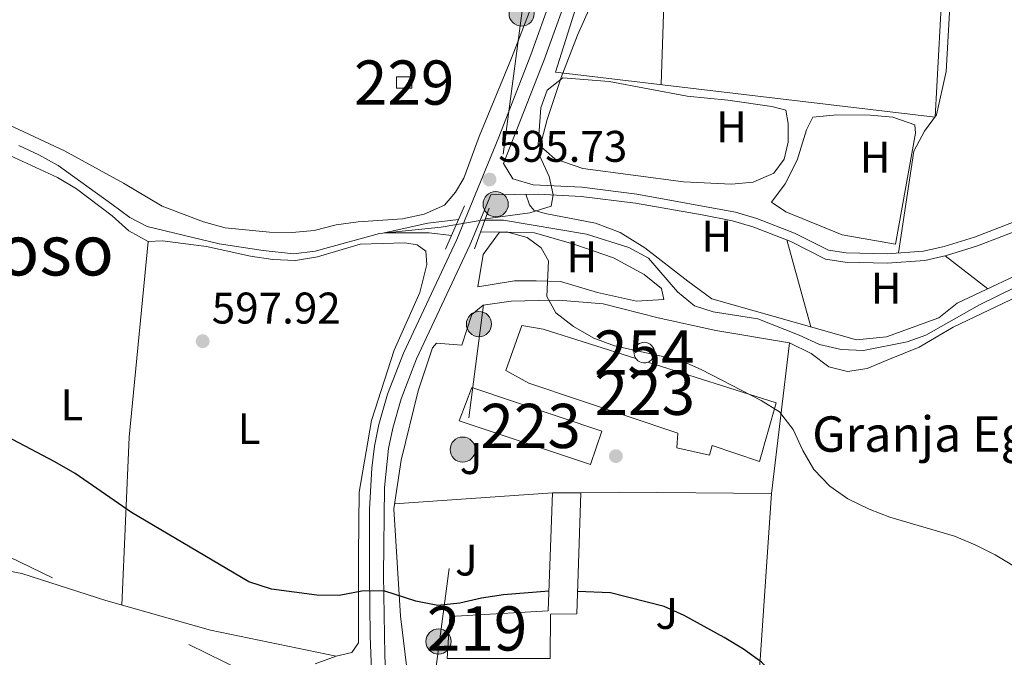
# Model space of a CAD drawing. Units: metres. Extents: x 559793 to 566671, y 4714810 to 4719499.
# Drawn here: x 560229 to 560452, y 4718681 to 4718826 of the extents above; entities that cross this region are included whole.
import ezdxf
from ezdxf.enums import TextEntityAlignment as Align

# ---------------------------------------------------------------- set-up
doc = ezdxf.new("R2010")
doc.units = ezdxf.units.M
doc.header["$MEASUREMENT"] = 0
for name, pattern in [('DGN Style 2', [85.84, 51.504, -34.336]), ('DGN Style 3', [120.176, 85.84, -34.336]), ('DGN Style 7', [171.68, 77.256, -34.336, 25.752, -34.336])]:
    doc.linetypes.add(name, pattern=pattern)
for name, color, linetype, lineweight in [('Nivel 11', 7, 'Continuous', 0), ('Nivel 15', 7, 'Continuous', 0), ('Nivel 16', 7, 'Continuous', 0), ('Nivel 17', 7, 'Continuous', 0), ('Nivel 20', 7, 'Continuous', 0), ('Nivel 21', 7, 'Continuous', 0), ('Nivel 26', 7, 'Continuous', 0), ('Nivel 32', 7, 'Continuous', 0), ('Nivel 36', 7, 'Continuous', 0), ('Nivel 37', 7, 'Continuous', 0), ('Nivel 4', 7, 'Continuous', 0), ('Nivel 41', 7, 'Continuous', 0), ('Nivel 44', 7, 'Continuous', 0), ('Nivel 45', 7, 'Continuous', 0), ('Nivel 48', 7, 'Continuous', 0), ('Nivel 5', 7, 'Continuous', 0), ('Nivel 52', 7, 'Continuous', 0), ('Nivel 7', 7, 'Continuous', 0)]:
    doc.layers.add(name, color=color, linetype=linetype, lineweight=lineweight)
doc.styles.add('Style-Arial', font='txt')
doc.styles.add('Style-Arial Narrow', font='txt')
doc.styles.add('Style-Times New Roman', font='txt')

# ---------------------------------------------------------------- blocks, each defined once
blk = doc.blocks.new('5PATER')
at = {"layer": 'Nivel 7', "linetype": 'Continuous', "lineweight": 0}
h = blk.add_hatch(color=51, dxfattribs=at)
edge = h.paths.add_edge_path()
edge.add_ellipse((0.001773491501808167, 0.002144902944564819), major_axis=(-1.095731442372465, -1.110710699892244), ratio=0.9994222409660318, start_angle=0, end_angle=360)
blk = doc.blocks.new('5PERFI')
at = {"layer": 'Nivel 17', "linetype": 'Continuous', "lineweight": 0}
h = blk.add_hatch(color=7, dxfattribs=at)
edge = h.paths.add_edge_path()
edge.add_arc((0.001139335334300995, -0.002743778750300407), 1.559999999766158, 315.0000000018422, 675.0000000018422)
blk = doc.blocks.new('5PELE')
at = {"layer": 'Nivel 32', "linetype": 'Continuous', "lineweight": 0}
h = blk.add_hatch(color=9, dxfattribs=at)
edge = h.paths.add_edge_path()
edge.add_arc((0.0008034370839595795, -0.002998599782586098), 2.85, 0, 360)
at = {"layer": 'Nivel 32', "color": 252, "linetype": 'Continuous', "lineweight": 0}
blk.add_circle((0.0008034370839595795, -0.002998599782586098, 0.002999999999929059), 2.85, dxfattribs=at)

msp = doc.modelspace()

# ---------------------------------------------------------------- linework, layer by layer
at = {"layer": 'Nivel 11', "color": 142, "linetype": 'Continuous', "lineweight": 13}
msp.add_polyline3d([(560228.8900000006, 4718797.17, 597.36), (560233.4499999993, 4718795.09, 597.3000000000001), (560237.8000000007, 4718792.630000001, 597.22), (560249.9200000018, 4718783.93, 596.78), (560253.9600000009, 4718780.890000001, 596.37), (560257.9200000018, 4718778.890000001, 596.11), (560274.1400000006, 4718774.970000001, 596.1), (560284.129999999, 4718773.439999999, 596.1), (560290.9400000013, 4718772.720000001, 595.95), (560295.8399999999, 4718773.300000001, 595.75), (560310.3999999985, 4718777.279999999, 595.03), (560324.3000000007, 4718778.74, 594.94), (560333.6099999994, 4718780.310000001, 594.62), (560338.3900000006, 4718780.310000001, 594.62), (560357.129999999, 4718777.16, 594.62), (560366.7600000016, 4718774.15, 594.61), (560371.1400000006, 4718771.73, 594.39), (560377.6999999993, 4718764.119999999, 594.14), (560381.5700000003, 4718760.91, 594.14), (560385.7600000016, 4718759.59, 594.14), (560395.8500000015, 4718758.02, 594.07), (560405.2300000004, 4718754.279999999, 593.89), (560409.8099999987, 4718752.189999999, 593.26), (560414.6900000013, 4718751.07, 593.21), (560419.7199999988, 4718750.800000001, 593.21), (560429.6400000006, 4718752.800000001, 593.21), (560433.8599999994, 4718754.279999999, 593.21), (560445.9899999984, 4718761.15, 592.8100000000001), (560470.370000001, 4718773.130000001, 591.78)], dxfattribs=at)
at = {"layer": 'Nivel 15', "color": 1, "linetype": 'Continuous', "lineweight": 0, "elevation": 598.51, "flags": 128}
msp.add_lwpolyline([(560314.2100000009, 4718810.130000001), (560314.2100000009, 4718812.689999999), (560317.6900000013, 4718812.689999999), (560317.6900000013, 4718810.130000001), (560314.2100000009, 4718810.130000001)], dxfattribs=at)
at = {"layer": 'Nivel 15', "color": 51, "linetype": 'Continuous', "lineweight": 0, "elevation": 600.9300000000001, "flags": 128}
for points in [[(560368.3099999987, 4718749.040000001), (560368.1799999997, 4718749.220000001), (560367.9899999984, 4718749.65), (560367.8999999985, 4718750.1), (560367.8900000006, 4718750.57), (560367.9800000004, 4718751.029999999), (560368.1600000001, 4718751.449999999), (560368.4100000001, 4718751.84), (560368.75, 4718752.17), (560369.129999999, 4718752.42), (560369.5700000003, 4718752.6), (560370.2100000009, 4718752.689999999), (560370.6700000018, 4718752.640000001), (560371.120000001, 4718752.5), (560371.5300000012, 4718752.279999999), (560371.879999999, 4718751.98), (560372.1700000018, 4718751.619999999), (560372.379999999, 4718751.199999999), (560372.5100000016, 4718750.75), (560372.5399999991, 4718750.290000001), (560372.4800000004, 4718749.83), (560372.3299999982, 4718749.390000001), (560372.0899999999, 4718748.99), (560371.7800000012, 4718748.640000001), (560371.4100000001, 4718748.359999999), (560371.0199999996, 4718748.18)], [(560371.0199999996, 4718748.18), (560370.5399999991, 4718748.050000001), (560370.0700000003, 4718748.029999999), (560369.6099999994, 4718748.109999999), (560369.1799999997, 4718748.27), (560368.7800000012, 4718748.52), (560368.4499999993, 4718748.84), (560368.3099999987, 4718749.040000001)]]:
    msp.add_lwpolyline(points, dxfattribs=at)
at = {"layer": 'Nivel 15', "color": 1, "linetype": 'Continuous', "lineweight": 13}
for points in [[(560371.0199999996, 4718748.18, 597.95), (560399.9800000004, 4718739.01, 598.01), (560396.2399999984, 4718725.710000001, 598.82), (560385.5599999987, 4718729.32, 598.24), (560384.9699999988, 4718727.16, 597.38), (560377.5700000003, 4718728.859999999, 597.16), (560377.7699999996, 4718732.140000001, 598.9300000000001), (560344.1499999985, 4718743.42, 597.74), (560338.9100000001, 4718746.300000001, 598.29), (560342.5799999982, 4718756.460000001, 597.9), (560347.3599999994, 4718755.67, 597.9), (560368.3099999987, 4718749.040000001, 597.94)], [(560331.2399999984, 4718742.5, 598.65), (560360.6000000015, 4718732.6, 598.12), (560358.1000000015, 4718725.07, 598.11), (560328.4200000018, 4718734.9, 598.74), (560331.2399999984, 4718742.5, 598.65)]]:
    msp.add_polyline3d(points, dxfattribs=at)
at = {"layer": 'Nivel 15', "color": 51, "linetype": 'Continuous', "lineweight": 13}
msp.add_polyline3d([(560348.9200000018, 4718681.23, 608.84), (560325.6600000001, 4718681.23, 607.39), (560326.25, 4718690.67, 607.85), (560348.5300000012, 4718691.970000001, 604.59), (560349.4499999993, 4718718.65, 603.62), (560355.870000001, 4718718.65, 603.17), (560354.9499999993, 4718691.32, 603.17), (560348.9899999984, 4718691.25, 607.5), (560348.9200000018, 4718681.23, 608.84)], dxfattribs=at)
at = {"layer": 'Nivel 16', "color": 1, "linetype": 'Continuous', "lineweight": 13}
msp.add_polyline3d([(560389.8099999987, 4718871.880000001, 597.21), (560396.0100000016, 4718876.630000001, 597.1800000000001), (560431.7300000004, 4718913.390000001, 596.26), (560442.3500000015, 4718921.51, 596.24), (560435.9699999988, 4718803.619999999, 594.83), (560350.1900000013, 4718813.790000001, 596.39), (560361.2100000009, 4718848.85, 597.23), (560361.8200000003, 4718849.51, 597.23)], dxfattribs=at)
at = {"layer": 'Nivel 20', "color": 7, "linetype": 'DGN Style 2', "lineweight": 0, "extrusion": (0.008809496125966959, 0.02741610005121556, 0.9995852891254394), "elevation": 134902.2560867126, "flags": 128}
msp.add_lwpolyline([(910097.1287947744, -4661986.066539992), (910097.1287947744, -4661993.359042995)], dxfattribs=at)
at = {"layer": 'Nivel 20', "color": 7, "linetype": 'DGN Style 2', "lineweight": 0, "extrusion": (0.0002788779243541287, 1.969653501604273e-05, 0.9999999609195742), "elevation": 848.5614752267032, "flags": 128}
msp.add_lwpolyline([(560313.5810631141, 4718716.114201602), (560349.2610645182, 4718718.634201601)], dxfattribs=at)
at = {"layer": 'Nivel 20', "color": 7, "linetype": 'DGN Style 2', "lineweight": 0, "extrusion": (0.02056421833202556, -0.915586492960919, 0.4015949287925804), "elevation": -4308631.360748402, "flags": 128}
msp.add_lwpolyline([(666171.0350655578, 1890030.874485957), (666179.8871005289, 1890030.852647544), (666214.1408253685, 1890028.090088112)], dxfattribs=at)
at = {"layer": 'Nivel 20', "color": 7, "linetype": 'DGN Style 2', "lineweight": 0}
for points in [[(560331.2399999984, 4718758.949999999, 596.3000000000001), (560333.8000000007, 4718761.109999999, 596.3000000000001), (560340.1499999985, 4718761.960000001, 596.3000000000001), (560346.3099999987, 4718762.16, 596.1800000000001), (560350.8999999985, 4718762.220000001, 595.45), (560360.9299999997, 4718761.369999999, 595.45), (560373.379999999, 4718758.220000001, 595.22), (560386.3500000015, 4718755.33, 594.3000000000001), (560403, 4718752.58, 593.8100000000001), (560398.9899999984, 4718718.5, 595.9)], [(560326.1099999994, 4718631.630000001, 606.39), (560316.6099999994, 4718631.300000001, 606.39), (560317.3999999985, 4718663.15, 602.98), (560316.9400000013, 4718675.93, 602.52), (560315.1700000018, 4718690.74, 600.64), (560313.6099999994, 4718715.050000001, 598.5500000000001), (560315.3099999987, 4718726.060000001, 598.46), (560319.120000001, 4718741.720000001, 597.75), (560322.3299999982, 4718751.42, 597.58), (560323.25, 4718752.529999999, 597.22), (560329.0100000016, 4718752.01, 596.51)], [(560398.9899999984, 4718718.5, 596.11), (560393.4699999988, 4718637.640000001, 605.4300000000001), (560382.5300000012, 4718640.85, 605.52), (560373.620000001, 4718640.859999999, 605.52), (560374.8000000007, 4718647.15, 605.24)]]:
    msp.add_polyline3d(points, dxfattribs=at)
at = {"layer": 'Nivel 21', "color": 1, "linetype": 'DGN Style 2', "lineweight": 0, "extrusion": (0.002274884504799058, 0.005132938016602031, 0.9999842387996962), "elevation": 26091.44913403879, "flags": 128}
msp.add_lwpolyline([(560326.8052538633, 4718711.766692039), (560322.4751285724, 4718701.99656333)], dxfattribs=at)
at = {"layer": 'Nivel 21', "color": 1, "linetype": 'DGN Style 2', "lineweight": 0, "elevation": 596, "flags": 128}
msp.add_lwpolyline([(560331.8299999982, 4718773.83), (560335.1799999997, 4718783)], dxfattribs=at)
at = {"layer": 'Nivel 21', "color": 7, "linetype": 'DGN Style 3', "lineweight": 0}
for points in [[(560307.7100000009, 4718622.790000001, 607.13), (560309.5300000012, 4718627.57, 607.41), (560310.5799999982, 4718632.35, 607.16), (560310.5700000003, 4718637.310000001, 606.29), (560309.7300000004, 4718646.960000001, 604.6), (560308.2899999991, 4718686.279999999, 601.49), (560308.1000000015, 4718700.109999999, 599.84), (560308.1000000015, 4718714.98, 598.75), (560308.629999999, 4718724.220000001, 597.8100000000001), (560309.2600000016, 4718729.17, 597.6800000000001), (560310.2600000016, 4718734.08, 597.7), (560312.2300000004, 4718740.949999999, 597.2), (560315.7800000012, 4718750.24, 596.33), (560327.8399999999, 4718775.92, 595.9), (560337.3599999994, 4718799.029999999, 595.63), (560344.5899999999, 4718817.68, 595.42), (560349.6499999985, 4718831.810000001, 595.26), (560354.2800000012, 4718846.07, 595.1800000000001), (560358.120000001, 4718858.82, 595.36), (560361.1499999985, 4718869.82, 595.89), (560367.25, 4718899.199999999, 595.91), (560371.3000000007, 4718921.470000001, 596.52), (560377.4299999997, 4718955.890000001, 598.1), (560385.9100000001, 4719005.790000001, 601.08)], [(560467.6499999985, 4718783.07, 592.49), (560445.4899999984, 4718774.470000001, 592.9300000000001), (560438.5199999996, 4718772.300000001, 593.02), (560433.629999999, 4718771.210000001, 593.27), (560425.129999999, 4718770.6, 593.47), (560415.629999999, 4718770.790000001, 593.49), (560411.1900000013, 4718771.52, 593.5), (560403.3299999982, 4718775.449999999, 593.57), (560394.9400000013, 4718778.73, 593.57), (560390.1400000006, 4718780.130000001, 593.69), (560383.2800000012, 4718781.5, 593.74), (560368.2100000009, 4718784.109999999, 594.0500000000001), (560355.9499999993, 4718785.68, 594.67), (560346.25, 4718786.210000001, 595.69), (560335.5100000016, 4718786.029999999, 595.6800000000001)]]:
    msp.add_polyline3d(points, dxfattribs=at)
at = {"layer": 'Nivel 21', "color": 7, "linetype": 'Continuous', "lineweight": 0}
for points in [[(560466.8299999982, 4718785, 592.49), (560444.7899999991, 4718776.449999999, 592.9300000000001), (560437.9800000004, 4718774.32, 593.02), (560433.3299999982, 4718773.290000001, 593.27), (560425.0799999982, 4718772.699999999, 593.47), (560415.8200000003, 4718772.880000001, 593.49), (560411.8399999999, 4718773.529999999, 593.5), (560404.1799999997, 4718777.369999999, 593.57), (560395.620000001, 4718780.710000001, 593.57), (560390.8200000003, 4718782.130000001, 593.69), (560368.5199999996, 4718786.18, 594.0500000000001), (560356.1400000006, 4718787.77, 594.67), (560345.1400000006, 4718788.290000001, 595.7), (560340.4899999984, 4718789.619999999, 596.17), (560338.4400000013, 4718793.1, 595.9), (560347.6000000015, 4718816.560000001, 595.42), (560352.6900000013, 4718830.77, 595.26)], [(560335.5100000016, 4718786.029999999, 595.6800000000001), (560330.7800000012, 4718774.630000001, 595.9), (560318.7300000004, 4718748.98, 596.33), (560315.2800000012, 4718739.93, 597.2), (560313.379999999, 4718733.310000001, 597.7), (560312.4299999997, 4718728.65, 597.6800000000001), (560311.5100000016, 4718719.859999999, 598.21), (560311.3099999987, 4718700.130000001, 599.84), (560311.6000000015, 4718682.029999999, 601.89), (560312.6999999993, 4718652.119999999, 603.96), (560313.25, 4718644.65, 605.15), (560314.1799999997, 4718632.02, 606.36), (560314.1799999997, 4718628.02, 606.49), (560316.2899999991, 4718625.01, 607.07)]]:
    msp.add_polyline3d(points, dxfattribs=at)
at = {"layer": 'Nivel 32', "color": 6, "linetype": 'DGN Style 7', "lineweight": 0, "extrusion": (0.004464741997007026, 0.03412201458887389, 0.9994077016910051), "elevation": 164115.2297835268, "flags": 128}
msp.add_lwpolyline([(56616.29834397137, -4748852.747684076), (56616.29834397137, -4748637.421283234)], dxfattribs=at)
at = {"layer": 'Nivel 32', "color": 6, "linetype": 'DGN Style 7', "lineweight": 0, "extrusion": (0.3944525766823856, 0.8076197714541989, 0.4383576958431257), "elevation": 4032166.343095513, "flags": 128}
msp.add_lwpolyline([(1567721.266793225, -1965872.346284157), (1567719.478224613, -1965872.257276652), (1567378.87809149, -1965872.479795417)], dxfattribs=at)
at = {"layer": 'Nivel 36', "color": 92, "linetype": 'Continuous', "lineweight": 0, "extrusion": (-2.33892728760116e-05, -0.0007314950455955687, 0.9999997321839342), "elevation": -2870.333746223933, "flags": 128}
msp.add_lwpolyline([(560375.3637537509, 4718851.102858478), (560374.0537530519, 4718810.132847516)], dxfattribs=at)
at = {"layer": 'Nivel 36', "color": 92, "linetype": 'Continuous', "lineweight": 0, "extrusion": (0.3867234085299718, 0.02590343386947173, 0.9218318813149883), "elevation": 339447.8127082009, "flags": 128}
msp.add_lwpolyline([(4670782.224803945, -805791.6156586148), (4670738.378396209, -805783.7981187962), (4670700.573628021, -805779.2572375834)], dxfattribs=at)
at = {"layer": 'Nivel 36', "color": 92, "linetype": 'Continuous', "lineweight": 0, "extrusion": (0.007320679634484037, -0.02647848029857578, 0.9996225776415654), "elevation": -120250.1402462659, "flags": 128}
msp.add_lwpolyline([(1797594.942678295, 4397168.265632767), (1797594.942678295, 4397147.881126396)], dxfattribs=at)
at = {"layer": 'Nivel 36', "color": 92, "linetype": 'Continuous', "lineweight": 0, "extrusion": (0.0526446579441209, -0.04029926811631569, 0.9977998341246784), "elevation": -160067.2559014938, "flags": 128}
msp.add_lwpolyline([(4087624.90894312, 2417962.893176038), (4087624.90894312, 2417975.110647133)], dxfattribs=at)
at = {"layer": 'Nivel 36', "color": 92, "linetype": 'Continuous', "lineweight": 0}
for points in [[(560427.6499999985, 4718772.890000001, 593.4), (560431.120000001, 4718795.890000001, 592.74), (560433.5399999991, 4718800.41, 592.65), (560436.2300000004, 4718804.15, 592.65), (560438.4600000009, 4718813.91, 592.65), (560440.2399999984, 4718846.02, 592.61), (560442.2699999996, 4718850.279999999, 592.61), (560450, 4718850.93, 592.51), (560467.2399999984, 4718850.93, 591.89), (560472.4100000001, 4718849.939999999, 591.89), (560473.3299999982, 4718846.99, 591.89), (560474.1099999994, 4718836.439999999, 591.89), (560476.6000000015, 4718813.970000001, 591.89), (560477.7399999984, 4718790.790000001, 592.41)], [(560225.4800000004, 4718802.42, 597.71), (560239.25, 4718795.99, 597.52), (560252.5500000007, 4718788.65, 597.4), (560261.2600000016, 4718783.470000001, 596.76), (560270.629999999, 4718779.93, 596.62), (560275.5500000007, 4718778.550000001, 596.6), (560285.5700000003, 4718777.57, 596.6), (560290.620000001, 4718777.5, 596.42), (560295.6600000001, 4718777.960000001, 596.1800000000001), (560300.5799999982, 4718779.210000001, 596.17), (560305.5599999987, 4718779.93, 596.17), (560315.5899999999, 4718780.640000001, 596.17), (560320.5, 4718781.630000001, 596.17), (560325.0899999999, 4718783.66, 596.17), (560327.5799999982, 4718786.609999999, 596.17), (560329.4100000001, 4718789.82, 596.17), (560332.8900000006, 4718799.189999999, 596.17), (560340.2300000004, 4718816.939999999, 596.4300000000001), (560346, 4718832.01, 596.51)], [(560346.8500000015, 4718805.73, 594.82), (560348.2899999991, 4718809.73, 594.33), (560351.8299999982, 4718812.48, 594.33), (560362.25, 4718811.630000001, 593.99), (560379.9400000013, 4718808.35, 593.84), (560389.1099999994, 4718807.43, 593.46), (560399.0100000016, 4718805.99, 593.41), (560402.2199999988, 4718805.199999999, 593.1800000000001), (560402.7399999984, 4718802.119999999, 592.99), (560402.7399999984, 4718797.93, 592.99), (560401.8299999982, 4718794.130000001, 592.99), (560399.4699999988, 4718790.91, 593), (560394.8099999987, 4718788.890000001, 593), (560389.8999999985, 4718788.43, 593.15), (560379.0899999999, 4718788.949999999, 593.57), (560356.3500000015, 4718791.970000001, 594.01), (560349.9899999984, 4718794.199999999, 594.21), (560346.2600000016, 4718797.48, 594.29), (560346.8500000015, 4718805.73, 594.82)], [(560398.9400000013, 4718784.359999999, 593.13), (560402.0199999996, 4718788.49, 593.13), (560404.7699999996, 4718793.859999999, 593.12), (560406.870000001, 4718800.74, 593.12), (560408.3099999987, 4718803.560000001, 593.12), (560413.6900000013, 4718804.15, 593.12), (560421.2899999991, 4718804.02, 593.12), (560426.3399999999, 4718803.560000001, 593.12), (560431.379999999, 4718801.85, 592.88), (560431.5100000016, 4718799.949999999, 592.83), (560426.9899999984, 4718774.85, 592.82), (560414.9299999997, 4718776.949999999, 592.82), (560402.2199999988, 4718782.199999999, 592.82), (560398.9400000013, 4718784.359999999, 593.13)], [(560223.8500000015, 4718796.26, 597.79), (560237.6099999994, 4718789.960000001, 597.28), (560241.9299999997, 4718787.41, 597.28), (560249.9899999984, 4718781.25, 597.28), (560253.7199999988, 4718777.9, 597.28), (560258.1099999994, 4718775.48, 597.07), (560261.3299999982, 4718775.609999999, 597.02), (560271.2899999991, 4718774.359999999, 596.7), (560281.25, 4718772.199999999, 596.48), (560286.2899999991, 4718771.41, 596.44), (560291.3999999985, 4718771.15, 596.22), (560296.379999999, 4718772, 596.17), (560306.0199999996, 4718774.880000001, 596.02), (560316.1099999994, 4718775.210000001, 596.02), (560318.9299999997, 4718774.75, 596.02), (560320.8299999982, 4718773.300000001, 596.02), (560321.0899999999, 4718770.290000001, 596.02), (560319.5100000016, 4718763.93, 596.02), (560313.6799999997, 4718750.890000001, 596.04), (560308.5599999987, 4718735.040000001, 596.69), (560305.8099999987, 4718718.790000001, 598.01), (560305.6700000018, 4718704.699999999, 599.78), (560305.6700000018, 4718684.77, 600.86), (560304.1000000015, 4718682.550000001, 600.95), (560300.629999999, 4718681.699999999, 601.65), (560295.8399999999, 4718679.99, 601.66)], [(560300.629999999, 4718681.699999999, 601.65), (560272.1900000013, 4718687.6, 601.49), (560248.5300000012, 4718694.290000001, 601.9300000000001), (560229.5899999999, 4718700.449999999, 602.51), (560206.8599999994, 4718704.710000001, 602.96), (560203.9699999988, 4718706.49, 602.99), (560202.1400000006, 4718709.57, 602.99), (560203.4499999993, 4718734.470000001, 600.64), (560206.6799999997, 4718792.720000001, 597.86)], [(560460.3999999985, 4718770.720000001, 592.23), (560440.9400000013, 4718761.550000001, 592.23), (560436.75, 4718758.210000001, 592.23), (560424.9499999993, 4718753.890000001, 592.44), (560418.129999999, 4718753.23, 592.79), (560385.5, 4718762.540000001, 593.48), (560380.0599999987, 4718766.48, 593.92), (560370.370000001, 4718774.08, 593.92), (560364.7300000004, 4718777.49, 593.95), (560359.2300000004, 4718779.59, 594), (560347.8299999982, 4718781.82, 594.1800000000001), (560345.2699999996, 4718782.540000001, 594.45), (560344.2899999991, 4718783.779999999, 594.5600000000001), (560343.4400000013, 4718786.16, 595.71)], [(560332.620000001, 4718765.24, 595.57), (560333.8000000007, 4718772.51, 595.57), (560337.5399999991, 4718777.560000001, 595.57), (560345.3999999985, 4718777.43, 595.57), (560354.3099999987, 4718774.869999999, 595.3000000000001), (560363.2899999991, 4718771.790000001, 594.61), (560370.1700000018, 4718768.050000001, 594.52), (560374.1000000015, 4718764.84, 594.52), (560374.620000001, 4718762.35, 594.52), (560368.4600000009, 4718762.02, 594.52), (560359.620000001, 4718763.93, 594.52), (560351.3000000007, 4718766.42, 594.52), (560345.7899999991, 4718766.609999999, 594.52), (560340.879999999, 4718766.609999999, 594.99), (560332.620000001, 4718765.24, 595.57)], [(560403, 4718752.58, 593.99), (560407.9100000001, 4718750.15, 593.99), (560411.9100000001, 4718747.140000001, 593.99), (560416.1000000015, 4718746.09, 593.99), (560420.5599999987, 4718746.74, 593.77), (560425.2100000009, 4718748.710000001, 593.38), (560432.2899999991, 4718751.59, 593.33), (560440.0199999996, 4718756.109999999, 593.1800000000001), (560459.4200000018, 4718765.35, 592.94)]]:
    msp.add_polyline3d(points, dxfattribs=at)
at = {"layer": 'Nivel 4', "color": 30, "linetype": 'Continuous', "lineweight": 30, "flags": 128}
for points, elevation in [([(560348.6799999997, 4718696.41), (560338.4400000013, 4718695.58), (560333.4600000009, 4718694.859999999), (560328.5399999991, 4718693.68), (560323.5700000003, 4718693.16), (560318.5799999982, 4718694.140000001), (560311.370000001, 4718696.48), (560306.370000001, 4718696.390000001), (560301.2800000012, 4718695.460000001), (560296.2199999988, 4718695.51), (560286, 4718696.859999999), (560280.8999999985, 4718698.540000001), (560254.3900000006, 4718714.199999999), (560241.6400000006, 4718723.040000001), (560237.0399999991, 4718725.65), (560223.370000001, 4718732.859999999)], 600), ([(560459.1000000015, 4718612.75), (560449.1099999994, 4718624.26), (560438.4899999984, 4718635.27), (560428.3999999985, 4718646.74), (560413.9200000018, 4718660.890000001), (560403.8299999982, 4718672.83), (560396.6900000013, 4718680.369999999), (560392.6600000001, 4718683.32), (560388.2899999991, 4718685.970000001), (560379.2600000016, 4718690.92), (560374.6799999997, 4718692.949999999), (560362.620000001, 4718696.029999999), (560355.120000001, 4718696.369999999)], 600.0000000000001)]:
    msp.add_lwpolyline(points, dxfattribs=dict(at, elevation=elevation))
at = {"layer": 'Nivel 5', "color": 30, "linetype": 'Continuous', "lineweight": 0, "elevation": 595, "flags": 128}
for points in [[(560334.3200000003, 4718780.640000001), (560344.3500000015, 4718781.949999999), (560349.1400000006, 4718783.449999999), (560349.6499999985, 4718786.02), (560348.75, 4718790.199999999), (560346.6499999985, 4718794.75), (560346.9800000004, 4718798.199999999), (560348.2399999984, 4718803.040000001), (560351.4499999993, 4718812.58), (560355.1600000001, 4718822.15), (560359.3000000007, 4718831.49)], [(560326.6400000006, 4718776.83), (560321.6099999994, 4718777.43), (560311.4499999993, 4718777.43), (560321.3299999982, 4718779.59), (560328.2699999996, 4718780.49)], [(560333.2100000009, 4718777.59), (560339.1099999994, 4718777.689999999), (560343.7600000016, 4718776.380000001), (560346.9100000001, 4718774.08), (560348.5500000007, 4718771.07), (560348.2100000009, 4718763.01), (560350.25, 4718759.34), (560354.2399999984, 4718756.26), (560358.8099999987, 4718753.65), (560363.4800000004, 4718751.869999999), (560378.4899999984, 4718748.540000001), (560383.0700000003, 4718746.550000001), (560396.6400000006, 4718739.540000001), (560400.8000000007, 4718736.949999999), (560403.8500000015, 4718732.99), (560406.0399999991, 4718728.26), (560408.5599999987, 4718723.939999999), (560412.129999999, 4718720.18), (560416.2300000004, 4718717.32), (560420.9899999984, 4718714.949999999), (560425.7199999988, 4718713.17), (560440.2800000012, 4718708.859999999), (560444.9899999984, 4718706.9), (560449.5100000016, 4718704.6), (560462.75, 4718696.67)]]:
    msp.add_lwpolyline(points, dxfattribs=at)
at = {"layer": 'Nivel 52', "color": 7, "linetype": 'Continuous', "lineweight": 0, "elevation": 600.9300000000001, "flags": 128}
msp.add_lwpolyline([(560371.0199999996, 4718748.18), (560371.4100000001, 4718748.359999999), (560371.7800000012, 4718748.640000001), (560372.0899999999, 4718748.99), (560372.3299999982, 4718749.390000001), (560372.4800000004, 4718749.83), (560372.5399999991, 4718750.290000001), (560372.5100000016, 4718750.75), (560372.379999999, 4718751.199999999), (560372.1700000018, 4718751.619999999), (560371.879999999, 4718751.98), (560371.5300000012, 4718752.279999999), (560371.120000001, 4718752.5), (560370.6700000018, 4718752.640000001), (560370.2100000009, 4718752.689999999), (560369.5700000003, 4718752.6), (560369.129999999, 4718752.42), (560368.75, 4718752.17), (560368.4100000001, 4718751.84), (560368.1600000001, 4718751.449999999), (560367.9800000004, 4718751.029999999), (560367.8900000006, 4718750.57), (560367.8999999985, 4718750.1), (560367.9899999984, 4718749.65), (560368.1799999997, 4718749.220000001), (560368.3099999987, 4718749.040000001), (560368.4499999993, 4718748.84), (560368.7800000012, 4718748.52), (560369.1799999997, 4718748.27), (560369.6099999994, 4718748.109999999), (560370.0700000003, 4718748.029999999), (560370.5399999991, 4718748.050000001)], close=True, dxfattribs=at)
at = {"layer": 'Nivel 52', "color": 1, "linetype": 'Continuous', "lineweight": 13}
for points in [[(560368.3099999987, 4718749.040000001, 597.94), (560347.3599999994, 4718755.67, 597.9), (560342.5799999982, 4718756.460000001, 597.9), (560338.9100000001, 4718746.300000001, 598.29), (560344.1499999985, 4718743.42, 597.74), (560377.7699999996, 4718732.140000001, 598.9300000000001), (560377.5700000003, 4718728.859999999, 597.16), (560384.9699999988, 4718727.16, 597.38), (560385.5599999987, 4718729.32, 598.24), (560396.2399999984, 4718725.710000001, 598.82), (560399.9800000004, 4718739.01, 598.01), (560371.0199999996, 4718748.18, 597.95), (560371.0199999996, 4718748.18, 600.9300000000001), (560370.5399999991, 4718748.050000001, 600.9300000000001), (560370.0700000003, 4718748.029999999, 600.9300000000001), (560369.6099999994, 4718748.109999999, 600.9300000000001), (560369.1799999997, 4718748.27, 600.9300000000001), (560368.7800000012, 4718748.52, 600.9300000000001), (560368.4499999993, 4718748.84, 600.9300000000001)], [(560348.9200000018, 4718681.23, 608.84), (560348.9899999984, 4718691.25, 607.5), (560354.9499999993, 4718691.32, 603.17), (560355.870000001, 4718718.65, 603.17), (560349.4499999993, 4718718.65, 603.62), (560348.5300000012, 4718691.970000001, 604.59), (560326.25, 4718690.67, 607.85), (560325.6600000001, 4718681.23, 607.39)]]:
    msp.add_polyline3d(points, close=True, dxfattribs=at)
at = {"layer": 'Nivel 52', "color": 1, "linetype": 'Continuous', "lineweight": 0}
msp.add_3dface([(560314.2100000009, 4718810.130000001, 598.51), (560317.6900000013, 4718810.130000001, 598.51), (560317.6900000013, 4718812.689999999, 598.51), (560314.2100000009, 4718812.689999999, 598.51)], dxfattribs=at)
at = {"layer": 'Nivel 52', "color": 1, "linetype": 'Continuous', "lineweight": 13}
msp.add_3dface([(560331.2399999984, 4718742.5, 598.65), (560328.4200000018, 4718734.9, 598.74), (560358.1000000015, 4718725.07, 598.11), (560360.6000000015, 4718732.6, 598.12)], dxfattribs=at)

# ---------------------------------------------------------------- block references
at = {"layer": 'Nivel 17', "color": 7, "linetype": 'Continuous', "lineweight": 0}
msp.add_blockref('5PERFI', (560363.8099999987, 4718726.970000001, 596.28), dxfattribs=at)
at = {"layer": 'Nivel 32', "color": 252, "linetype": 'Continuous', "lineweight": 0}
for p in [(560342.5, 4718827.029999999, 596.47), (560336.6400000006, 4718783.91, 595.39), (560332.8599999994, 4718756.810000001, 595.75), (560329.1900000013, 4718728.43, 597.23), (560323.7300000004, 4718685.050000001, 601.17)]:
    msp.add_blockref('5PELE', p, dxfattribs=at)
at = {"layer": 'Nivel 7', "color": 51, "linetype": 'Continuous', "lineweight": 0}
for p in [(560335.25, 4718789.49, 595.73), (560270.4299999997, 4718752.93, 597.92)]:
    msp.add_blockref('5PATER', p, dxfattribs=at)

# ---------------------------------------------------------------- texts
at = {"layer": 'Nivel 26', "color": 92, "linetype": 'Continuous', "lineweight": 0, "style": 'Style-Arial'}
for p in [(560331.0607015714, 4718726.399979999, 597.33), (560330.0107015744, 4718703.45998, 599.42), (560375.2907015719, 4718691.38998, 600.12)]:
    msp.add_text('J', height=6.99996, dxfattribs=at).set_placement(p, align=Align.MIDDLE_CENTER)
at = {"layer": 'Nivel 37', "color": 92, "linetype": 'Continuous', "lineweight": 0, "style": 'Style-Arial Narrow'}
for s, p in [('H', (560389.9392019697, 4718801.419979999, 593.34)), ('H', (560422.379201971, 4718794.529979998, 592.94)), ('H', (560386.5992019698, 4718776.70998, 593.76)), ('H', (560356.1192019694, 4718771.999979999, 595.07)), ('H', (560424.8592019714, 4718764.909979999, 593.13)), ('L', (560240.8731471039, 4718738.53998, 599.66)), ('L', (560280.913147103, 4718733.159979999, 598.52))]:
    msp.add_text(s, height=6.99996, dxfattribs=at).set_placement(p, align=Align.MIDDLE_CENTER)
at = {"layer": 'Nivel 41', "color": 7, "linetype": 'Continuous', "lineweight": 0, "style": 'Style-Arial'}
for s, p in [('595.73', (560337.2300000004, 4718793.49, 595.73)), ('597.92', (560272.4800000004, 4718756.93, 597.92))]:
    msp.add_text(s, height=6.99996, dxfattribs=at).set_placement(p)
at = {"layer": 'Nivel 44', "color": 7, "linetype": 'Continuous', "lineweight": 0, "style": 'Style-Arial'}
msp.add_text('Granja Eguilor', height=7.999980000000001, dxfattribs=at).set_placement((560408.1499999985, 4718727.939999999, 595))
at = {"layer": 'Nivel 45', "color": 7, "linetype": 'Continuous', "lineweight": 0, "style": 'Style-Times New Roman'}
msp.add_text('El Abaroso', height=11.49996, dxfattribs=at).set_placement((560211.5442773737, 4718773.559979999, 599.22), align=Align.MIDDLE_CENTER)
at = {"layer": 'Nivel 48', "color": 7, "linetype": 'Continuous', "lineweight": 0, "style": 'Style-Arial Narrow'}
for s, p in [('229', (560315.9546221048, 4718811.409979999, 596.23)), ('254', (560370.2146221027, 4718750.359979998, 595))]:
    msp.add_text(s, height=9.99996, dxfattribs=at).set_placement(p, align=Align.MIDDLE_CENTER)
at = {"layer": 'Nivel 48', "color": 1, "linetype": 'Continuous', "lineweight": 0, "style": 'Style-Arial Narrow'}
for s, p in [('223', (560370.3346221037, 4718741.279979998, 595.47)), ('223', (560344.534622103, 4718733.779979998, 596.5600000000001)), ('219', (560332.4246221036, 4718687.989979999, 600.69))]:
    msp.add_text(s, height=9.99996, dxfattribs=at).set_placement(p, align=Align.MIDDLE_CENTER)

doc.saveas('drawing.dxf')
